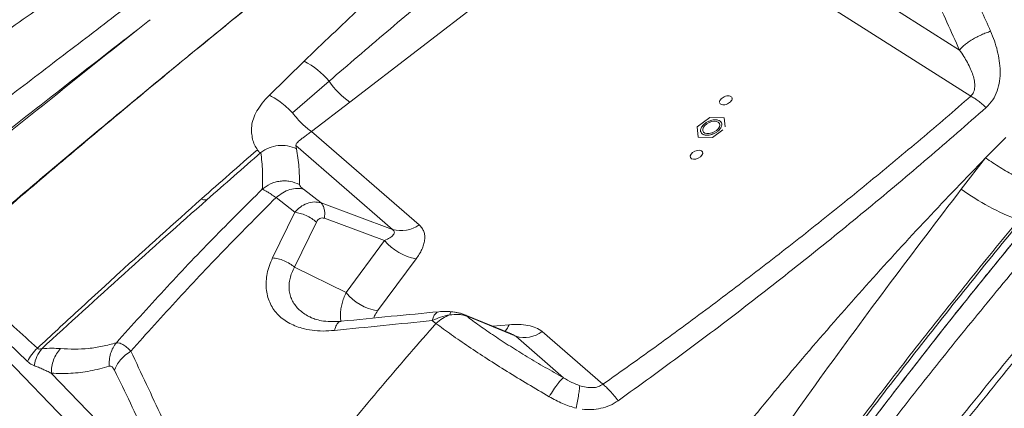
# Model space of a CAD drawing. Units: millimetres. Extents: x -5576 to 14605, y -20760 to 4555.
# Drawn here: x 8395 to 8839, y -16148 to -15973 of the extents above; entities that cross this region are included whole.
import ezdxf

# ---------------------------------------------------------------- set-up
doc = ezdxf.new("R2010")
doc.units = ezdxf.units.MM

msp = doc.modelspace()

# ---------------------------------------------------------------- linework, layer by layer
at = {"color": 7, "linetype": 'Continuous', "lineweight": 15}
for p, q in [((8672.7, -15911.56), (8544.18, -16010.3)), ((8818.94, -15986.83), (8705.03, -15914.5)), ((8824.06, -16007.67), (8692.96, -15924.42)), ((8453.21, -15974.03), (8454.29, -15973.18)), ((8488.11, -15975.87), (8471.85, -15989.19)), ((8471.85, -15989.19), (8471.86, -15989.19)), ((8507.86, -16007.26), (8523.59, -15991.82)), ((8534.87, -16000.85), (8518.44, -16015.16)), ((8544.18, -16010.3), (8526.95, -16023.53)), ((8711.13, -16011.02), (8711, -16010.72)), ((8706.5, -16017.18), (8700.68, -16021.48)), ((8712.87, -16017.42), (8706.5, -16017.18)), ((8713.35, -16021.4), (8712.87, -16017.42)), ((8712.87, -16017.42), (8712.87, -16017.43)), ((8700.68, -16021.48), (8701.23, -16026.03)), ((8526.95, -16023.53), (8575.4, -16065.56)), ((8701.23, -16026.03), (8707.6, -16026.27)), ((8701.23, -16026.03), (8701.24, -16026.05)), ((8707.6, -16026.27), (8712.35, -16022.77)), ((8707.6, -16026.27), (8707.61, -16026.28)), ((8830.7, -16035.46), (8839.81, -16026.19)), ((8563.51, -16067.67), (8519.95, -16029.9)), ((8519.95, -16029.9), (8520.2, -16031.3)), ((8819.77, -16049.53), (8830.7, -16035.46)), ((8531.23, -16055.73), (8523.32, -16049.55)), ((8519.37, -16059.95), (8510.96, -16053.3)), ((8531.23, -16055.73), (8563.51, -16067.67)), ((8509.38, -16080.45), (8519.37, -16059.95)), ((8330.09, -16064.64), (8473.53, -16213)), ((8519.32, -16084.65), (8529.18, -16064.34)), ((8559.88, -16072.68), (8532.77, -16062.66)), ((8542.5, -16096.14), (8559.88, -16072.68)), ((8574.09, -16080.95), (8556.71, -16104.41)), ((8398.98, -16127.18), (8357.36, -16087.2)), ((8519.32, -16084.65), (8542.5, -16096.14)), ((8617.05, -16114.78), (8596.03, -16106.14)), ((8526.67, -16107.31), (8526.28, -16107.11)), ((8583.01, -16110.03), (8581.37, -16108.75)), ((8619.01, -16115.81), (8596.74, -16106.66)), ((8658.27, -16137.43), (8630.91, -16113.7)), ((8619.01, -16115.81), (8640.55, -16134.49)), ((8466.45, -16191.19), (8409.68, -16132.46))]:
    msp.add_line(p, q, dxfattribs=at)
at = {"color": 8, "linetype": 'Continuous', "lineweight": 15}
msp.add_line((8608.57, -16111.3), (8615.96, -16110.63), dxfattribs=at)
at = {"color": 7, "linetype": 'Continuous', "lineweight": 15, "flags": 128}
msp.add_lwpolyline([(8703.58, -16023.82), (8704.23, -16024.28), (8705.13, -16024.5), (8706.2, -16024.48), (8707.35, -16024.21), (8708.47, -16023.73), (8709.46, -16023.06), (8710.24, -16022.28), (8710.74, -16021.45), (8710.91, -16020.64), (8710.73, -16019.93), (8710.23, -16019.38), (8709.45, -16019.04), (8708.45, -16018.93), (8707.33, -16019.08), (8706.18, -16019.46), (8705.11, -16020.04), (8704.22, -16020.77), (8703.57, -16021.59), (8703.23, -16022.42), (8703.24, -16023.19), (8703.58, -16023.82)], dxfattribs=at)
at = {"color": 8, "linetype": 'Continuous', "lineweight": 15, "flags": 128}
msp.add_lwpolyline([(8581.37, -16108.75), (8581.78, -16107.43), (8582.29, -16106.34), (8582.91, -16105.51), (8583.59, -16104.98), (8584.33, -16104.74), (8584.35, -16104.74)], dxfattribs=at)
at = {"color": 7, "linetype": 'Continuous', "lineweight": 15}
for centre, radius, start, end in [((8505.73, -16025.68), 38.28, 40.4354, 62.1863), ((8566.65, -15978.84), 38.66, 214.7001, 234.458), ((8883.93, -15961.23), 109.15, 233.9972, 249.4033), ((8567.32, -16054.59), 13.63, 253.7678, 306.4027), ((8578.6, -16056.86), 24.51, 220.2077, 259.4054), ((8561.22, -16080.32), 24.51, 220.2076, 259.4048), ((8622.82, -16102.73), 13.63, 253.7696, 306.4019), ((8414.95, -16134.42), 17.55, 131.1166, 155.6074)]:
    msp.add_arc(centre, radius, start, end, dxfattribs=at)
at = {"color": 8, "linetype": 'Continuous', "lineweight": 15}
for centre, radius, start, end in [((8595.3, -16107.9), 1.9, 40.5386, 66.478), ((8608.39, -16108.05), 8, 316.1879, 341.212)]:
    msp.add_arc(centre, radius, start, end, dxfattribs=at)
at = {"color": 7, "linetype": 'Continuous', "lineweight": 15}
msp.add_ellipse((8700.45, -16034.01), major_axis=(2.72, 1.27), ratio=0.589475, dxfattribs=at)
for points, knots in [([(8552.03, -16518.17), (8558.85, -16505.77), (8572.46, -16481.03), (8593.46, -16444.45), (8614.81, -16408.38), (8636.58, -16372.85), (8658.74, -16337.86), (8681.28, -16303.43), (8703.58, -16270.5), (8725.59, -16239.03), (8747.27, -16208.97), (8769.27, -16179.4), (8791.58, -16150.32), (8814.2, -16121.76), (8837.82, -16092.82), (8862.43, -16063.53), (8888.04, -16033.89), (8913.92, -16004.71), (8940.05, -15975.93), (8966.41, -15947.52), (8992.97, -15919.43), (9023.06, -15888.13), (9056.71, -15853.73), (9093.92, -15816.27), (9131.28, -15779.06), (9156.23, -15754.36), (9168.72, -15742)], [0, 0, 0, 0, 0.039773, 0.079389, 0.118865, 0.158222, 0.197483, 0.236673, 0.275821, 0.311697, 0.347589, 0.383527, 0.41954, 0.455659, 0.491906, 0.531612, 0.5715, 0.611577, 0.651843, 0.692292, 0.732916, 0.7737, 0.830008, 0.886536, 0.943222, 1, 1, 1, 1]), ([(8600.12, -15762.92), (8587.73, -15768.61), (8562.94, -15780.01), (8526.07, -15797.63), (8489.46, -15815.67), (8453.19, -15834.22), (8417.28, -15853.29), (8381.82, -15872.91), (8346.86, -15893.1), (8312.44, -15913.87), (8278.58, -15935.24), (8245.33, -15957.25), (8212.69, -15979.91), (8180.73, -16003.27), (8149.41, -16027.29), (8129.14, -16043.94), (8119.01, -16052.26)], [0, 0, 0, 0, 0.071226, 0.142496, 0.213809, 0.285166, 0.356566, 0.428009, 0.499472, 0.570943, 0.642424, 0.713915, 0.785417, 0.856932, 0.928459, 1, 1, 1, 1]), ([(9138.99, -15770.8), (9137.48, -15772.08), (9134.44, -15774.67), (9130.16, -15778.37), (9126.23, -15781.72), (9122.66, -15784.79), (9118.85, -15788.08), (9114.88, -15791.54), (9110.96, -15794.96), (9107.61, -15797.91), (9104.69, -15800.48), (9101.87, -15802.97), (9098.85, -15805.65), (9095.47, -15808.65), (9091.04, -15812.61), (9085.42, -15817.67), (9078.46, -15823.97), (9070.76, -15831), (9062.52, -15838.6), (9054.02, -15846.51), (9042.28, -15857.56), (9027.4, -15871.81), (9009.46, -15889.37), (8991.71, -15907.15), (8974.2, -15925.1), (8957.48, -15942.63), (8941.69, -15959.55), (8926.91, -15975.7), (8915.5, -15988.41), (8907.24, -15997.73), (8902.03, -16003.66), (8897.23, -16009.16), (8893.06, -16013.96), (8889.67, -16017.88), (8887.24, -16020.71), (8885.55, -16022.68), (8884.17, -16024.29), (8882.49, -16026.25), (8880.27, -16028.85), (8877.53, -16032.08), (8874.26, -16035.94), (8870.64, -16040.24), (8866.84, -16044.75), (8861.47, -16051.18), (8854.75, -16059.28), (8846.86, -16068.87), (8838.96, -16078.52), (8830.75, -16088.64), (8821.86, -16099.68), (8812.55, -16111.37), (8802.79, -16123.77), (8792.66, -16136.8), (8782.21, -16150.44), (8771.65, -16164.41), (8761.14, -16178.53), (8749.44, -16194.51), (8736.64, -16212.3), (8722.87, -16231.88), (8709.6, -16251.21), (8696.69, -16270.45), (8683.94, -16289.89), (8671.14, -16309.84), (8658.24, -16330.43), (8645.25, -16351.64), (8632.17, -16373.52), (8619.88, -16394.57), (8608.3, -16414.86), (8599.53, -16430.47), (8594.36, -16439.91), (8592.8, -16442.77)], [0, 0, 0, 0, 0.007167, 0.014455, 0.020628, 0.026376, 0.032027, 0.039275, 0.045784, 0.051159, 0.055672, 0.060032, 0.064967, 0.070479, 0.076568, 0.086694, 0.098097, 0.110776, 0.124638, 0.138729, 0.152796, 0.182859, 0.21281, 0.242651, 0.27238, 0.30172, 0.328179, 0.353722, 0.378349, 0.387774, 0.397057, 0.40577, 0.413126, 0.419108, 0.423715, 0.42604, 0.428093, 0.43104, 0.434974, 0.439894, 0.445687, 0.452407, 0.4593, 0.466011, 0.481254, 0.495463, 0.508638, 0.523982, 0.540063, 0.557065, 0.574987, 0.593831, 0.613234, 0.633311, 0.653174, 0.672728, 0.700124, 0.726888, 0.75302, 0.778527, 0.804155, 0.830371, 0.857175, 0.884567, 0.912547, 0.941212, 0.964748, 0.989292, 1, 1, 1, 1]), ([(8522.62, -15798.71), (8520.84, -15799.57), (8516.97, -15801.46), (8510.73, -15804.53), (8503.56, -15808.07), (8495.51, -15812.08), (8486.78, -15816.44), (8477.67, -15821.05), (8462.92, -15828.56), (8442.48, -15839.17), (8417.27, -15852.63), (8392.64, -15866.15), (8368.73, -15879.66), (8344.72, -15893.64), (8317.2, -15910.15), (8286.25, -15929.45), (8260.02, -15946.6), (8241.81, -15958.9), (8231.74, -15965.81), (8222.29, -15972.38), (8213.48, -15978.6), (8205.46, -15984.34), (8198.19, -15989.6), (8191.65, -15994.39), (8186.37, -15998.29), (8182.22, -16001.38), (8179.03, -16003.77), (8175.61, -16006.34), (8171.6, -16009.38), (8166.71, -16013.11), (8160.92, -16017.56), (8154.28, -16022.73), (8146.78, -16028.62), (8138.46, -16035.27), (8129.31, -16042.67), (8122.98, -16047.91), (8119.68, -16050.65)], [0, 0, 0, 0, 0.012134, 0.026395, 0.04279, 0.061324, 0.081883, 0.103064, 0.12445, 0.184327, 0.245764, 0.301938, 0.359228, 0.417246, 0.475965, 0.56088, 0.647225, 0.674472, 0.700427, 0.724863, 0.747779, 0.769174, 0.787771, 0.805044, 0.820991, 0.829768, 0.838085, 0.846542, 0.857144, 0.870341, 0.885941, 0.903944, 0.92435, 0.947161, 0.972378, 1, 1, 1, 1]), ([(8297.41, -15984.51), (8305.05, -15978.65), (8320.32, -15966.91), (8343.72, -15949.72), (8367.43, -15932.83), (8391.45, -15916.29), (8417.73, -15898.71), (8446.29, -15880.2), (8477.15, -15860.82), (8508.18, -15841.85), (8529.01, -15829.53), (8539.41, -15823.37)], [0, 0, 0, 0, 0.100277, 0.200533, 0.30076, 0.400912, 0.500967, 0.625906, 0.750717, 0.875412, 1, 1, 1, 1]), ([(8542.24, -15827.05), (8531.85, -15833.32), (8511.06, -15845.86), (8480.05, -15865.15), (8449.2, -15884.83), (8420.62, -15903.62), (8394.3, -15921.42), (8370.22, -15938.14), (8346.42, -15955.14), (8322.91, -15972.36), (8307.53, -15984.04), (8299.84, -15989.88)], [0, 0, 0, 0, 0.124463, 0.249085, 0.373879, 0.498854, 0.598973, 0.699219, 0.799519, 0.899782, 1, 1, 1, 1]), ([(8590.71, -15845.89), (8580.66, -15852.45), (8560.6, -15865.54), (8530.41, -15885.03), (8500.33, -15904.45), (8470.42, -15923.85), (8440.77, -15943.31), (8411.4, -15962.94), (8382.45, -15983.01), (8353.94, -16003.7), (8325.87, -16025.04), (8307.63, -16039.85), (8298.49, -16047.27)], [0, 0, 0, 0, 0.1012376, 0.2021019, 0.302563, 0.4025968, 0.5021895, 0.6013984, 0.700659, 0.8001207, 0.8998725, 1, 1, 1, 1]), ([(7862.17, -16574.57), (7867.98, -16563.98), (7879.57, -16542.84), (7897.82, -16511.67), (7916.76, -16481.06), (7936.51, -16451.09), (7957.07, -16421.76), (7978.45, -16393.02), (8000.59, -16364.87), (8023.83, -16336.86), (8048.17, -16309.01), (8073.6, -16281.35), (8099.72, -16254.28), (8126.48, -16227.78), (8153.87, -16201.81), (8182.48, -16175.76), (8212.33, -16149.64), (8243.44, -16123.4), (8275.08, -16097.57), (8304.91, -16073.89), (8332.75, -16052.2), (8358.48, -16032.41), (8384.34, -16012.66), (8410.47, -15992.75), (8436.79, -15972.62), (8463.22, -15952.23), (8489.58, -15931.76), (8515.85, -15911.23), (8542.05, -15890.71), (8568.21, -15870.26), (8585.72, -15856.8), (8594.46, -15850.07)], [0, 0, 0, 0, 0.034827, 0.069532, 0.104123, 0.138634, 0.173184, 0.207796, 0.242474, 0.27722, 0.31369, 0.350228, 0.386824, 0.423472, 0.460161, 0.496882, 0.536163, 0.575458, 0.614761, 0.654071, 0.684966, 0.715876, 0.746811, 0.777786, 0.809446, 0.84116, 0.872913, 0.904693, 0.936481, 0.968255, 1, 1, 1, 1]), ([(8360.61, -16083.01), (8371.38, -16073.71), (8392.75, -16055.25), (8424.81, -16028.18), (8456.47, -16001.82), (8487.65, -15976.2), (8518.29, -15951.31), (8548.42, -15927.12), (8578.08, -15903.57), (8597.72, -15888.19), (8607.45, -15880.56)], [0, 0, 0, 0, 0.132855, 0.263831, 0.392594, 0.518824, 0.642486, 0.763773, 0.882881, 1, 1, 1, 1]), ([(8471.86, -15989.19), (8484.47, -15978.89), (8509.7, -15958.29), (8544.98, -15929.99), (8577.6, -15904.1), (8597.58, -15888.46), (8607.57, -15880.65)], [0, 0, 0, 0, 0.280025, 0.560039, 0.780033, 1, 1, 1, 1]), ([(8523.59, -15991.82), (8531.93, -15983.87), (8548.61, -15967.96), (8574.27, -15944.68), (8600.25, -15921.72), (8617.83, -15906.73), (8626.62, -15899.23)], [0, 0, 0, 0, 0.25004, 0.500057, 0.750046, 1, 1, 1, 1]), ([(8640.12, -15913.13), (8622.39, -15927.58), (8595.81, -15949.24), (8560.8, -15978.59), (8543.51, -15993.43), (8534.87, -16000.85)], [0, 0, 0, 0, 0.500414, 0.750348, 1, 1, 1, 1]), ([(8806.21, -15921.98), (8809.3, -15928.09), (8815.47, -15940.3), (8824.4, -15959.11), (8830.11, -15971.95), (8832.97, -15978.37)], [0, 0, 0, 0, 0.333308, 0.666712, 1, 1, 1, 1]), ([(8795.66, -15937.73), (8799.66, -15945.73), (8807.67, -15961.76), (8815.18, -15978.47), (8818.94, -15986.83)], [0, 0, 0, 0, 0.49942, 1, 1, 1, 1]), ([(8343.75, -16060.36), (8355.83, -16050.64), (8380, -16031.2), (8416.53, -16002.46), (8440.98, -15983.5), (8453.2, -15974.02)], [0, 0, 0, 0, 0.333425, 0.666755, 1, 1, 1, 1]), ([(8344.81, -16061.4), (8356.8, -16051.58), (8380.77, -16031.93), (8416.94, -16002.84), (8441.12, -15983.63), (8453.21, -15974.03)], [0, 0, 0, 0, 0.333491, 0.666826, 1, 1, 1, 1]), ([(8832.97, -15978.37), (8832.29, -15978.61), (8830.91, -15979.08), (8828.81, -15979.96), (8826.73, -15980.97), (8824.73, -15982.09), (8822.9, -15983.28), (8821.29, -15984.5), (8819.94, -15985.69), (8819.27, -15986.46), (8818.94, -15986.83)], [0, 0, 0, 0, 0.119884, 0.244044, 0.371237, 0.5, 0.62876, 0.755953, 0.880115, 1, 1, 1, 1]), ([(8832.97, -15978.37), (8833.56, -15979.81), (8834.75, -15982.69), (8836.07, -15987.14), (8836.98, -15991.67), (8837.36, -15996.24), (8837.11, -16000.81), (8836.05, -16005.24), (8834.13, -16009.43), (8831.99, -16011.66), (8830.92, -16012.78)], [0, 0, 0, 0, 0.125483, 0.250962, 0.3764, 0.501747, 0.626917, 0.751792, 0.876198, 1, 1, 1, 1]), ([(8818.94, -15986.83), (8819.61, -15987.8), (8820.88, -15989.63), (8822.57, -15992.49), (8823.96, -15995.27), (8825.04, -15998.08), (8825.73, -16000.77), (8825.9, -16003.35), (8825.53, -16005.76), (8824.53, -16007.06), (8824.06, -16007.67)], [0, 0, 0, 0, 0.152515, 0.289549, 0.434786, 0.562241, 0.688264, 0.804262, 0.907986, 1, 1, 1, 1]), ([(8467.56, -15992.72), (8457.5, -16001.01), (8437.38, -16017.59), (8409.49, -16040.96), (8383.85, -16062.69), (8368.28, -16076.12), (8360.49, -16082.83)], [0, 0, 0, 0, 0.280068, 0.560086, 0.780063, 1, 1, 1, 1]), ([(8360.74, -16083.16), (8370.63, -16074.59), (8390.4, -16057.45), (8418.17, -16033.9), (8443.89, -16012.32), (8459.68, -15999.26), (8467.57, -15992.72)], [0, 0, 0, 0, 0.279934, 0.559923, 0.779949, 1, 1, 1, 1]), ([(8467.57, -15992.72), (8467.57, -15992.72), (8467.57, -15992.72), (8467.56, -15992.72), (8467.56, -15992.72)], [0, 0, 0, 0, 0.5007581, 1, 1, 1, 1]), ([(8502.59, -16031.77), (8502.12, -16031.03), (8501.18, -16029.55), (8500.32, -16026.97), (8499.9, -16024.15), (8499.87, -16021.15), (8500.6, -16017.83), (8502.24, -16014.31), (8504.63, -16010.71), (8506.78, -16008.41), (8507.86, -16007.26)], [0, 0, 0, 0, 0.125023, 0.250116, 0.375205, 0.50023, 0.625188, 0.750129, 0.875066, 1, 1, 1, 1]), ([(8518.44, -16015.16), (8517.54, -16014.27), (8515.71, -16012.48), (8512.85, -16010.17), (8510.11, -16008.31), (8508.6, -16007.6), (8507.86, -16007.26)], [0, 0, 0, 0, 0.2458584, 0.5000002, 0.7541407, 1, 1, 1, 1]), ([(8824.06, -16007.67), (8816.59, -16014.11), (8801.65, -16026.97), (8778.73, -16046.01), (8755.44, -16064.84), (8731.75, -16083.41), (8707.67, -16101.71), (8683.23, -16119.75), (8666.59, -16131.53), (8658.27, -16137.43)], [0, 0, 0, 0, 0.143176, 0.285975, 0.428998, 0.571994, 0.714621, 0.857182, 1, 1, 1, 1]), ([(8710.86, -16010.4), (8710.86, -16010.4), (8710.76, -16010.18), (8710.97, -16009.61), (8711.5, -16008.82), (8712.42, -16008.12), (8713.51, -16007.62), (8714.62, -16007.41), (8715.62, -16007.51), (8716.02, -16007.81), (8716.21, -16007.96)], [0, 0, 0, 0, 0.002647, 0.145126, 0.287604, 0.430082, 0.572561, 0.715044, 0.857521, 1, 1, 1, 1]), ([(8716.34, -16008.26), (8716.4, -16008.37), (8716.58, -16008.68), (8716.39, -16009.36), (8715.83, -16010.16), (8714.93, -16010.87), (8713.83, -16011.36), (8712.72, -16011.57), (8711.72, -16011.47), (8711.33, -16011.17), (8711.13, -16011.02)], [0, 0, 0, 0, 0.07024, 0.203063, 0.335885, 0.46871, 0.601534, 0.734354, 0.867178, 1, 1, 1, 1]), ([(8830.92, -16012.78), (8830.34, -16012.22), (8829.16, -16011.11), (8827.39, -16009.69), (8825.65, -16008.49), (8824.59, -16007.94), (8824.06, -16007.67)], [0, 0, 0, 0, 0.2482485, 0.5000008, 0.7517505, 1, 1, 1, 1]), ([(8830.92, -16012.78), (8822.23, -16020.39), (8804.83, -16035.62), (8778.02, -16058.12), (8750.69, -16080.33), (8722.76, -16102.22), (8694.3, -16123.79), (8674.84, -16137.83), (8665.11, -16144.85)], [0, 0, 0, 0, 0.166509, 0.333069, 0.499692, 0.666388, 0.83317, 1, 1, 1, 1]), ([(8526.95, -16023.53), (8526.29, -16023.08), (8524.98, -16022.18), (8522.79, -16020.18), (8520.55, -16017.84), (8519.13, -16016.06), (8518.42, -16015.18)], [0, 0, 0, 0, 0.25, 0.5, 0.75, 1, 1, 1, 1]), ([(8931.6, -16017.61), (8923.78, -16026.81), (8908.15, -16045.22), (8884.56, -16073.33), (8860.86, -16101.83), (8837.03, -16130.79), (8813.09, -16160.22), (8789.05, -16190.12), (8764.95, -16220.5), (8740.86, -16251.37), (8716.89, -16282.72), (8693.09, -16314.56), (8669.57, -16346.9), (8646.4, -16379.77), (8623.61, -16413.11), (8608.86, -16435.79), (8601.48, -16447.12)], [0, 0, 0, 0, 0.071303, 0.142634, 0.213991, 0.285372, 0.356773, 0.42819, 0.499617, 0.571056, 0.642505, 0.713968, 0.785447, 0.856943, 0.92846, 1, 1, 1, 1]), ([(8934.15, -16017.79), (8926.38, -16027.01), (8910.83, -16045.46), (8887.38, -16073.62), (8863.82, -16102.19), (8840.15, -16131.22), (8816.38, -16160.72), (8792.53, -16190.71), (8768.62, -16221.19), (8744.74, -16252.15), (8720.97, -16283.6), (8697.39, -16315.55), (8674.07, -16347.99), (8651.11, -16380.96), (8628.52, -16414.4), (8613.89, -16437.15), (8606.58, -16448.53)], [0, 0, 0, 0, 0.071226, 0.142496, 0.213809, 0.285166, 0.356566, 0.428009, 0.499471, 0.570943, 0.642424, 0.713915, 0.785417, 0.856932, 0.928459, 1, 1, 1, 1]), ([(8702.68, -16024.28), (8702.53, -16024.03), (8702.19, -16023.48), (8702.28, -16022.52), (8702.69, -16021.6), (8703.26, -16020.82), (8704.08, -16020.04), (8705.1, -16019.34), (8706.24, -16018.79), (8707.39, -16018.43), (8708.46, -16018.26), (8709.63, -16018.27), (8710.73, -16018.54), (8711.22, -16019), (8711.44, -16019.21)], [0, 0, 0, 0, 0.090319, 0.204564, 0.271423, 0.34394, 0.420786, 0.500002, 0.579217, 0.656064, 0.728582, 0.795437, 0.909682, 1, 1, 1, 1]), ([(8711.44, -16019.21), (8711.59, -16019.45), (8711.92, -16020.01), (8711.83, -16020.96), (8711.42, -16021.88), (8710.85, -16022.67), (8710.04, -16023.44), (8709.02, -16024.14), (8707.88, -16024.69), (8706.73, -16025.05), (8705.65, -16025.22), (8704.48, -16025.22), (8703.39, -16024.94), (8702.89, -16024.48), (8702.68, -16024.28)], [0, 0, 0, 0, 0.090318, 0.204564, 0.271421, 0.343937, 0.420786, 0.500003, 0.579217, 0.656064, 0.72858, 0.795437, 0.909681, 1, 1, 1, 1]), ([(8519.95, -16029.9), (8519.94, -16029.73), (8519.92, -16029.39), (8520.19, -16028.87), (8520.7, -16028.3), (8521.46, -16027.64), (8522.46, -16026.85), (8523.74, -16025.91), (8525.25, -16024.82), (8526.38, -16023.96), (8526.95, -16023.53)], [0, 0, 0, 0, 0.125009, 0.250125, 0.375157, 0.500245, 0.625284, 0.750528, 0.875171, 1, 1, 1, 1]), ([(8520.2, -16031.3), (8518.88, -16030.79), (8516.24, -16029.77), (8511.93, -16029.7), (8507.73, -16030.67), (8505.35, -16032.22), (8504.17, -16032.99)], [0, 0, 0, 0, 0.249967, 0.5, 0.750018, 1, 1, 1, 1]), ([(8477.36, -16053.93), (8481.55, -16050.21), (8489.93, -16042.79), (8498.37, -16035.44), (8502.59, -16031.77)], [0, 0, 0, 0, 0.500004, 1, 1, 1, 1]), ([(8504.17, -16032.99), (8500.1, -16036.53), (8491.97, -16043.62), (8483.86, -16050.76), (8479.8, -16054.33)], [0, 0, 0, 0, 0.500001, 1, 1, 1, 1]), ([(8504.17, -16032.99), (8504.15, -16032.97), (8504.11, -16032.91), (8503.94, -16033.02), (8503.73, -16033.07), (8503.24, -16032.77), (8502.88, -16032.22), (8502.59, -16031.77)], [0, 0, 0, 0, 0.122581, 0.248516, 0.373372, 0.495854, 1, 1, 1, 1]), ([(8504.75, -16049.52), (8504.84, -16046.87), (8505.02, -16041.57), (8504.45, -16035.85), (8504.17, -16032.99)], [0, 0, 0, 0, 0.500108, 1, 1, 1, 1]), ([(8520.2, -16031.3), (8520.42, -16032.7), (8520.87, -16035.49), (8521.28, -16039.56), (8521.51, -16043.54), (8521.5, -16046.11), (8521.5, -16047.39)], [0, 0, 0, 0, 0.249141, 0.5, 0.75, 1, 1, 1, 1]), ([(8559.92, -16389.42), (8566.21, -16378.98), (8578.8, -16358.11), (8598.34, -16327.33), (8618.35, -16296.96), (8638.88, -16267.07), (8659.88, -16237.68), (8681.33, -16208.83), (8703.95, -16179.58), (8727.78, -16150), (8752.84, -16120.19), (8778.35, -16091.15), (8804.26, -16062.82), (8821.89, -16044.58), (8830.7, -16035.46)], [0, 0, 0, 0, 0.0800096, 0.1599001, 0.2398015, 0.3198428, 0.3998155, 0.4796668, 0.5595531, 0.6476217, 0.7356945, 0.8238049, 0.9118903, 1, 1, 1, 1]), ([(8830.7, -16035.46), (8832.88, -16036.93), (8837.25, -16039.88), (8843.87, -16043.63), (8850.36, -16046.82), (8854.38, -16048.31), (8856.38, -16049.05)], [0, 0, 0, 0, 0.248403, 0.500001, 0.751597, 1, 1, 1, 1]), ([(8521.5, -16047.39), (8520.14, -16046.85), (8518.07, -16046.03), (8515.08, -16045.76), (8512.78, -16045.87), (8510.53, -16046.34), (8507.7, -16047.34), (8505.92, -16048.65), (8504.75, -16049.52)], [0, 0, 0, 0, 0.243965, 0.371232, 0.500004, 0.628769, 0.756039, 1, 1, 1, 1]), ([(8523.32, -16049.55), (8522.78, -16049.1), (8521.7, -16048.18), (8521.57, -16047.66), (8521.5, -16047.39)], [0, 0, 0, 0, 0.499712, 1, 1, 1, 1]), ([(8504.75, -16049.52), (8497.28, -16056.95), (8482.33, -16071.84), (8460.38, -16094.9), (8446.13, -16110.79), (8439, -16118.73)], [0, 0, 0, 0, 0.332933, 0.666323, 1, 1, 1, 1]), ([(8510.96, -16053.3), (8510.19, -16052.78), (8508.66, -16051.74), (8506.88, -16050.62), (8505.52, -16049.83), (8505, -16049.62), (8504.75, -16049.52)], [0, 0, 0, 0, 0.255611, 0.508049, 0.756307, 1, 1, 1, 1]), ([(8523.32, -16049.55), (8522.39, -16049.36), (8520.49, -16048.98), (8517.24, -16049.57), (8513.95, -16050.96), (8511.95, -16052.53), (8510.96, -16053.3)], [0, 0, 0, 0, 0.2457, 0.500003, 0.754306, 1, 1, 1, 1]), ([(8578.52, -16412.89), (8587.46, -16396.6), (8605.34, -16364), (8633.65, -16316.26), (8662.96, -16269.41), (8693.48, -16223.67), (8724.58, -16178.8), (8755.99, -16134.75), (8787.71, -16091.54), (8809.08, -16063.53), (8819.77, -16049.53)], [0, 0, 0, 0, 0.1250001, 0.2499998, 0.3750009, 0.4999995, 0.6249993, 0.7499995, 0.8749988, 1, 1, 1, 1]), ([(8403.42, -16121.21), (8409.53, -16115.52), (8419.62, -16106.13), (8431.91, -16094.86), (8450.39, -16078.01), (8464.95, -16065), (8477.36, -16053.93)], [0, 0, 0, 0, 0.2498996, 0.4127785, 0.4999483, 1, 1, 1, 1]), ([(8479.8, -16054.33), (8467.33, -16065.38), (8442.39, -16087.47), (8417.74, -16110.09), (8405.43, -16121.4)], [0, 0, 0, 0, 0.500126, 1, 1, 1, 1]), ([(8510.96, -16053.3), (8503.55, -16060.74), (8488.71, -16075.63), (8466.88, -16098.71), (8452.64, -16114.58), (8445.52, -16122.52)], [0, 0, 0, 0, 0.332915, 0.666375, 1, 1, 1, 1]), ([(8479.8, -16054.33), (8479.43, -16054.36), (8478.68, -16054.43), (8477.8, -16054.09), (8477.36, -16053.93)], [0, 0, 0, 0, 0.499993, 1, 1, 1, 1]), ([(8519.37, -16059.95), (8520.21, -16059.11), (8521.91, -16057.4), (8524.94, -16055.8), (8528.17, -16055.07), (8530.21, -16055.51), (8531.23, -16055.73)], [0, 0, 0, 0, 0.23779, 0.486528, 0.743092, 1, 1, 1, 1]), ([(8532.77, -16062.66), (8532.84, -16061.91), (8532.98, -16060.43), (8532.72, -16058.47), (8532.17, -16056.82), (8531.54, -16056.09), (8531.23, -16055.73)], [0, 0, 0, 0, 0.25, 0.499996, 0.750001, 1, 1, 1, 1]), ([(8529.18, -16064.34), (8528.49, -16063.8), (8527.09, -16062.69), (8524.51, -16061.34), (8521.84, -16060.34), (8520.18, -16060.08), (8519.37, -16059.95)], [0, 0, 0, 0, 0.244865, 0.499996, 0.755135, 1, 1, 1, 1]), ([(8529.18, -16064.34), (8529.38, -16064.01), (8529.78, -16063.34), (8530.65, -16062.68), (8531.69, -16062.38), (8532.41, -16062.56), (8532.77, -16062.66)], [0, 0, 0, 0, 0.2503047, 0.5003589, 0.7501729, 1, 1, 1, 1]), ([(8575.4, -16065.56), (8575.86, -16066.01), (8576.77, -16066.93), (8577.6, -16068.6), (8578.01, -16070.45), (8577.98, -16072.44), (8577.54, -16074.53), (8576.72, -16076.67), (8575.59, -16078.82), (8574.59, -16080.24), (8574.09, -16080.95)], [0, 0, 0, 0, 0.124968, 0.24994, 0.374918, 0.499912, 0.624914, 0.749934, 0.874964, 1, 1, 1, 1]), ([(8845.53, -16063.4), (8837.8, -16072.86), (8822.33, -16091.78), (8799.44, -16120.65), (8776.83, -16149.94), (8754.57, -16179.72), (8732.68, -16209.99), (8711.18, -16240.76), (8690.14, -16272.05), (8669.55, -16303.82), (8649.41, -16336.05), (8629.73, -16368.71), (8610.48, -16401.74), (8598.03, -16424.08), (8591.81, -16435.25)], [0, 0, 0, 0, 0.083335, 0.166669, 0.250003, 0.333335, 0.41667, 0.500002, 0.583335, 0.666668, 0.75, 0.833334, 0.916667, 1, 1, 1, 1]), ([(8563.51, -16067.67), (8563.71, -16067.86), (8564.11, -16068.24), (8564.32, -16068.88), (8564.23, -16069.53), (8563.68, -16070.45), (8562.29, -16071.57), (8560.71, -16072.3), (8559.88, -16072.68)], [0, 0, 0, 0, 0.1030129, 0.2080231, 0.3167557, 0.4371889, 0.7018869, 1, 1, 1, 1]), ([(8360.74, -16083.16), (8367.93, -16089.44), (8382.3, -16102), (8396.38, -16114.8), (8403.42, -16121.21)], [0, 0, 0, 0, 0.499997, 1, 1, 1, 1]), ([(8537.28, -16113.19), (8535.55, -16113.31), (8532.1, -16113.56), (8527.16, -16113.2), (8522.91, -16112.34), (8519.33, -16111.11), (8516.37, -16109.66), (8513.71, -16107.86), (8511.41, -16105.73), (8509.49, -16103.28), (8508.01, -16100.55), (8506.99, -16097.56), (8506.46, -16094.35), (8506.43, -16090.98), (8506.91, -16087.51), (8507.86, -16083.97), (8508.87, -16081.62), (8509.38, -16080.45)], [0, 0, 0, 0, 0.083147, 0.166237, 0.24929, 0.311593, 0.373904, 0.436238, 0.498608, 0.561031, 0.623519, 0.686081, 0.748723, 0.811446, 0.874241, 0.937099, 1, 1, 1, 1]), ([(8509.38, -16080.45), (8510.2, -16080.57), (8511.86, -16080.8), (8514.57, -16081.75), (8517.19, -16083.05), (8518.62, -16084.13), (8519.32, -16084.65)], [0, 0, 0, 0, 0.244822, 0.499998, 0.755168, 1, 1, 1, 1]), ([(8676.86, -17003.45), (8679.04, -16991.47), (8683.39, -16967.54), (8690.62, -16931.91), (8698.58, -16896.6), (8707.5, -16861.62), (8717.44, -16826.95), (8728.38, -16792.56), (8740.26, -16758.46), (8753.22, -16724.12), (8767.26, -16689.57), (8782.33, -16654.82), (8798.14, -16620.42), (8814.58, -16586.36), (8831.54, -16552.65), (8849.33, -16518.49), (8867.82, -16483.9), (8886.88, -16448.9), (8905.9, -16414.22), (8923.33, -16382.27), (8939.07, -16352.96), (8953.11, -16326.22), (8966.67, -16299.57), (8979.73, -16272.81), (8992.19, -16245.9), (9003.99, -16218.83), (9015.13, -16191.8), (9025.69, -16164.83), (9035.78, -16137.96), (9045.53, -16111.24), (9051.88, -16093.61), (9055.06, -16084.79)], [0, 0, 0, 0, 0.034827, 0.069532, 0.104123, 0.138634, 0.173184, 0.207796, 0.242474, 0.27722, 0.313691, 0.350228, 0.386824, 0.423472, 0.460161, 0.496882, 0.536163, 0.575458, 0.614762, 0.654071, 0.684966, 0.715876, 0.746812, 0.777786, 0.809447, 0.84116, 0.872913, 0.904693, 0.936481, 0.968255, 1, 1, 1, 1]), ([(8584.36, -16104.74), (8577.18, -16105.43), (8562.49, -16106.84), (8547.83, -16108.3), (8540.33, -16109.04)], [0, 0, 0, 0, 0.488034, 1, 1, 1, 1]), ([(8589.28, -16106.16), (8587.89, -16106.43), (8585.17, -16106.96), (8582.61, -16108.16), (8581.37, -16108.75)], [0, 0, 0, 0, 0.513809, 1, 1, 1, 1]), ([(8583.01, -16110.03), (8583.99, -16109.21), (8585.98, -16107.52), (8588.17, -16106.62), (8589.28, -16106.16)], [0, 0, 0, 0, 0.490766, 1, 1, 1, 1]), ([(8589.99, -16104.73), (8588.99, -16104.66), (8587.05, -16104.54), (8585.23, -16104.67), (8584.36, -16104.74)], [0, 0, 0, 0, 0.514595, 1, 1, 1, 1]), ([(8596.74, -16106.66), (8596.15, -16106.49), (8595, -16106.16), (8592.53, -16105.88), (8590.56, -16106.05), (8589.28, -16106.16)], [0, 0, 0, 0, 0.270483, 0.526162, 1, 1, 1, 1]), ([(8596.06, -16106.15), (8595.52, -16105.95), (8594.49, -16105.57), (8592.87, -16105.17), (8591.36, -16104.88), (8590.44, -16104.78), (8589.99, -16104.73)], [0, 0, 0, 0, 0.287492, 0.545551, 0.780862, 1, 1, 1, 1]), ([(8335.45, -16463.25), (8341.35, -16453.08), (8353.19, -16432.67), (8371.47, -16402.2), (8390.22, -16371.76), (8409.5, -16341.41), (8429.31, -16311.2), (8449.68, -16281.2), (8470.59, -16251.47), (8492.06, -16222.11), (8514.06, -16193.19), (8536.58, -16164.81), (8559.53, -16136.99), (8575.19, -16119.02), (8583.01, -16110.03)], [0, 0, 0, 0, 0.081058, 0.162598, 0.244631, 0.327156, 0.410156, 0.493602, 0.577444, 0.66162, 0.746053, 0.830658, 0.915345, 1, 1, 1, 1]), ([(8540.33, -16109.04), (8538.66, -16109.15), (8535.52, -16109.34), (8531.57, -16108.89), (8528.57, -16108.16), (8527.1, -16107.51), (8526.47, -16107.23)], [0, 0, 0, 0, 0.3121, 0.585055, 0.820385, 1, 1, 1, 1]), ([(8581.37, -16108.75), (8574.01, -16109.48), (8559.3, -16110.94), (8544.62, -16112.44), (8537.28, -16113.19)], [0, 0, 0, 0, 0.499974, 1, 1, 1, 1]), ([(8634.03, -16143.03), (8630.79, -16141.13), (8624.32, -16137.34), (8614.98, -16131.62), (8606.04, -16125.97), (8597.66, -16120.44), (8589.87, -16115.08), (8585.3, -16111.71), (8583.01, -16110.03)], [0, 0, 0, 0, 0.166289, 0.332856, 0.499614, 0.666454, 0.83328, 1, 1, 1, 1]), ([(8640.55, -16134.49), (8637.75, -16132.93), (8632.16, -16129.82), (8624.13, -16125.07), (8616.46, -16120.33), (8609.29, -16115.64), (8602.61, -16111.05), (8598.7, -16108.12), (8596.74, -16106.66)], [0, 0, 0, 0, 0.166742, 0.333389, 0.500005, 0.666667, 0.833305, 1, 1, 1, 1]), ([(8615.96, -16110.63), (8617.46, -16110.54), (8620.47, -16110.37), (8624.57, -16110.82), (8628.24, -16111.82), (8630.02, -16113.07), (8630.91, -16113.7)], [0, 0, 0, 0, 0.25013, 0.500192, 0.750155, 1, 1, 1, 1]), ([(8413.85, -16121.38), (8415.95, -16121.49), (8420.15, -16121.73), (8426.45, -16121.36), (8432.74, -16120.46), (8436.91, -16119.31), (8439, -16118.73)], [0, 0, 0, 0, 0.250498, 0.500608, 0.7504, 1, 1, 1, 1]), ([(8439, -16118.73), (8438.47, -16119.47), (8437.39, -16120.96), (8436.35, -16123.6), (8435.75, -16126.42), (8435.8, -16128.36), (8435.82, -16129.32)], [0, 0, 0, 0, 0.2476137, 0.5000086, 0.7523988, 1, 1, 1, 1]), ([(8439, -16118.73), (8439.44, -16118.74), (8440.32, -16118.74), (8441.93, -16119.49), (8443.67, -16120.71), (8444.91, -16121.92), (8445.52, -16122.52)], [0, 0, 0, 0, 0.252933, 0.507129, 0.757407, 1, 1, 1, 1]), ([(8401.93, -16129.04), (8402.27, -16127.6), (8402.93, -16124.74), (8404.59, -16122.51), (8405.43, -16121.4)], [0, 0, 0, 0, 0.500007, 1, 1, 1, 1]), ([(8405.43, -16121.4), (8405.02, -16121.5), (8404.43, -16121.66), (8403.76, -16121.52), (8403.53, -16121.31), (8403.42, -16121.21)], [0, 0, 0, 0, 0.515626, 0.759456, 1, 1, 1, 1]), ([(8405.43, -16121.4), (8406.95, -16121.31), (8410, -16121.13), (8412.56, -16121.29), (8413.85, -16121.38)], [0, 0, 0, 0, 0.499841, 1, 1, 1, 1]), ([(8409.68, -16132.46), (8409.72, -16131.45), (8409.79, -16129.4), (8410.63, -16126.42), (8411.95, -16123.66), (8413.22, -16122.13), (8413.85, -16121.38)], [0, 0, 0, 0, 0.247358, 0.499997, 0.752637, 1, 1, 1, 1]), ([(8445.52, -16122.52), (8444.67, -16123.1), (8442.93, -16124.27), (8440.8, -16126.43), (8439.1, -16128.75), (8438.47, -16130.35), (8438.16, -16131.14)], [0, 0, 0, 0, 0.247185, 0.500004, 0.752822, 1, 1, 1, 1]), ([(8445.52, -16122.52), (8450.22, -16132.47), (8459.62, -16152.37), (8468.81, -16172.92), (8473.4, -16183.19)], [0, 0, 0, 0, 0.50006, 1, 1, 1, 1]), ([(8401.93, -16129.04), (8401.42, -16128.82), (8400.37, -16128.39), (8399.45, -16127.59), (8398.98, -16127.18)], [0, 0, 0, 0, 0.489466, 1, 1, 1, 1]), ([(8409.68, -16132.46), (8409.04, -16132.14), (8407.81, -16131.51), (8405.87, -16130.62), (8403.94, -16129.79), (8402.58, -16129.28), (8401.93, -16129.04)], [0, 0, 0, 0, 0.262874, 0.503116, 0.765031, 1, 1, 1, 1]), ([(8435.82, -16129.32), (8432.94, -16130.11), (8427.18, -16131.68), (8418.45, -16132.68), (8412.61, -16132.53), (8409.68, -16132.46)], [0, 0, 0, 0, 0.332876, 0.666026, 1, 1, 1, 1]), ([(8438.16, -16131.14), (8437.8, -16130.55), (8437.27, -16129.65), (8436.44, -16129.23), (8436.03, -16129.29), (8435.82, -16129.32)], [0, 0, 0, 0, 0.498844, 0.749412, 1, 1, 1, 1]), ([(8438.16, -16131.14), (8440.55, -16136.05), (8445.32, -16145.87), (8452.42, -16160.81), (8459.47, -16175.9), (8464.13, -16186.09), (8466.45, -16191.19)], [0, 0, 0, 0, 0.249639, 0.5, 0.75, 1, 1, 1, 1]), ([(8634.03, -16143.03), (8634.7, -16141.95), (8636.07, -16139.73), (8637.95, -16137.09), (8639.55, -16135.18), (8640.22, -16134.72), (8640.55, -16134.49)], [0, 0, 0, 0, 0.245165, 0.5, 0.75484, 1, 1, 1, 1]), ([(8647.8, -16138.08), (8646.6, -16137.62), (8644, -16136.62), (8641.75, -16135.24), (8640.55, -16134.49)], [0, 0, 0, 0, 0.462408, 1, 1, 1, 1]), ([(8658.27, -16137.43), (8657.57, -16137.83), (8656.13, -16138.68), (8653.46, -16139.04), (8650.63, -16138.86), (8648.77, -16138.35), (8647.8, -16138.08)], [0, 0, 0, 0, 0.224114, 0.460966, 0.719351, 1, 1, 1, 1]), ([(8665.11, -16144.85), (8664.53, -16144.09), (8663.34, -16142.54), (8661.54, -16140.48), (8659.8, -16138.7), (8658.77, -16137.85), (8658.27, -16137.43)], [0, 0, 0, 0, 0.247536, 0.500001, 0.752461, 1, 1, 1, 1]), ([(8647.8, -16138.08), (8647.76, -16138.57), (8647.68, -16139.58), (8647.34, -16142), (8646.88, -16144.9), (8646.48, -16147.13), (8646.28, -16148.23)], [0, 0, 0, 0, 0.246432, 0.499999, 0.753571, 1, 1, 1, 1]), ([(8646.28, -16148.23), (8644.16, -16147.58), (8639.88, -16146.26), (8635.99, -16144.11), (8634.03, -16143.03)], [0, 0, 0, 0, 0.496455, 1, 1, 1, 1]), ([(8665.11, -16144.85), (8663.91, -16145.6), (8661.52, -16147.11), (8657.41, -16148.38), (8653.16, -16148.98), (8650.29, -16148.78), (8648.86, -16148.69)], [0, 0, 0, 0, 0.250999, 0.501221, 0.750814, 1, 1, 1, 1])]:
    msp.add_open_spline(points, degree=3, knots=knots, dxfattribs=at)
at = {"color": 8, "linetype": 'Continuous', "lineweight": 15}
for points, knots in [([(8480.49, -16664.08), (8481.95, -16660.71), (8488.95, -16644.55), (8502.02, -16615.84), (8519.71, -16578.01), (8538.07, -16540.26), (8557.09, -16502.6), (8576.77, -16465.09), (8597.01, -16427.97), (8617.81, -16391.27), (8639.04, -16355.25), (8660.69, -16319.94), (8682.75, -16285.35), (8705.33, -16251.32), (8728.57, -16217.68), (8752.46, -16184.45), (8776.93, -16151.62), (8801.81, -16119.37), (8827.05, -16087.68), (8852.44, -16056.65), (8877.89, -16026.16), (8903.56, -15996.49), (8929.57, -15967.44), (8956.06, -15938.87), (8983.02, -15910.79), (9010.44, -15883.25), (9038.15, -15856.41), (9066.14, -15830.31), (9094.21, -15805.09), (9122.35, -15780.81), (9145.67, -15761.31), (9159.72, -15750.15), (9164.31, -15746.51)], [0, 0, 0, 0, 0.009098, 0.043551, 0.078006, 0.112463, 0.147547, 0.182632, 0.217719, 0.252808, 0.287897, 0.322362, 0.356828, 0.391296, 0.425764, 0.460853, 0.495939, 0.531021, 0.566096, 0.601162, 0.635611, 0.670068, 0.704525, 0.738982, 0.774066, 0.80915, 0.844234, 0.879318, 0.914401, 0.948859, 0.983316, 1, 1, 1, 1]), ([(8588, -16451.52), (8588.58, -16450.43), (8595.8, -16436.93), (8610.17, -16411.4), (8631.16, -16375), (8652.76, -16339.12), (8674.9, -16303.74), (8696.96, -16269.88), (8718.88, -16237.51), (8740.6, -16206.64), (8762.72, -16176.26), (8785.22, -16146.38), (8808.05, -16116.99), (8831.89, -16087.19), (8856.7, -16056.91), (8882.49, -16026.21), (8908.66, -15996.14), (8935.19, -15966.72), (8962.04, -15937.98), (8989.21, -15909.91), (9015.89, -15883.29), (9042.04, -15858.05), (9067.57, -15834.12), (9093.24, -15810.76), (9117.22, -15789.42), (9132.71, -15776.22), (9139.58, -15770.37)], [0, 0, 0, 0, 0.00399, 0.049467, 0.094947, 0.140428, 0.185913, 0.231399, 0.273098, 0.314796, 0.35649, 0.398182, 0.439872, 0.481557, 0.527022, 0.5725, 0.617988, 0.663477, 0.708967, 0.754458, 0.799949, 0.841648, 0.883345, 0.925038, 0.966727, 1, 1, 1, 1]), ([(8526.28, -16107.11), (8525.89, -16106.93), (8524.65, -16106.34), (8522.85, -16105.11), (8520.91, -16103.43), (8519.31, -16101.53), (8518.07, -16099.43), (8517.23, -16097.18), (8516.79, -16094.78), (8516.78, -16092.29), (8517.2, -16089.75), (8518.02, -16087.18), (8518.88, -16085.5), (8519.32, -16084.65)], [0, 0, 0, 0, 0.045726, 0.144689, 0.239406, 0.336384, 0.430333, 0.525641, 0.619541, 0.713914, 0.808791, 0.903188, 1, 1, 1, 1]), ([(8540.19, -16109.05), (8540.12, -16108.72), (8539.92, -16107.71), (8539.92, -16105.86), (8540.14, -16103.52), (8540.66, -16101.12), (8541.42, -16098.65), (8542.14, -16096.99), (8542.5, -16096.14)], [0, 0, 0, 0, 0.08887, 0.276649, 0.457673, 0.642714, 0.818497, 1, 1, 1, 1]), ([(8556.71, -16104.41), (8556.18, -16105.16), (8555.43, -16106.23), (8555.13, -16107.27), (8555.04, -16107.59)], [0, 0, 0, 0, 0.699336, 1, 1, 1, 1]), ([(8589.28, -16106.16), (8589.4, -16105.79), (8589.64, -16105.04), (8589.88, -16104.64), (8589.97, -16104.76), (8589.99, -16104.77)], [0, 0, 0, 0, 0.456765, 0.929061, 1, 1, 1, 1]), ([(8537.28, -16113.19), (8537.55, -16112.33), (8538.1, -16110.56), (8539.25, -16109.19), (8540.07, -16109.21), (8540.34, -16109.21)], [0, 0, 0, 0, 0.381972, 0.789915, 1, 1, 1, 1]), ([(8617.05, -16114.79), (8617.1, -16114.8), (8617.83, -16115.08), (8618.44, -16115.46), (8619.01, -16115.81)], [0, 0, 0, 0, 0.059661, 1, 1, 1, 1])]:
    msp.add_open_spline(points, degree=3, knots=knots, dxfattribs=at)

doc.saveas('drawing.dxf')
